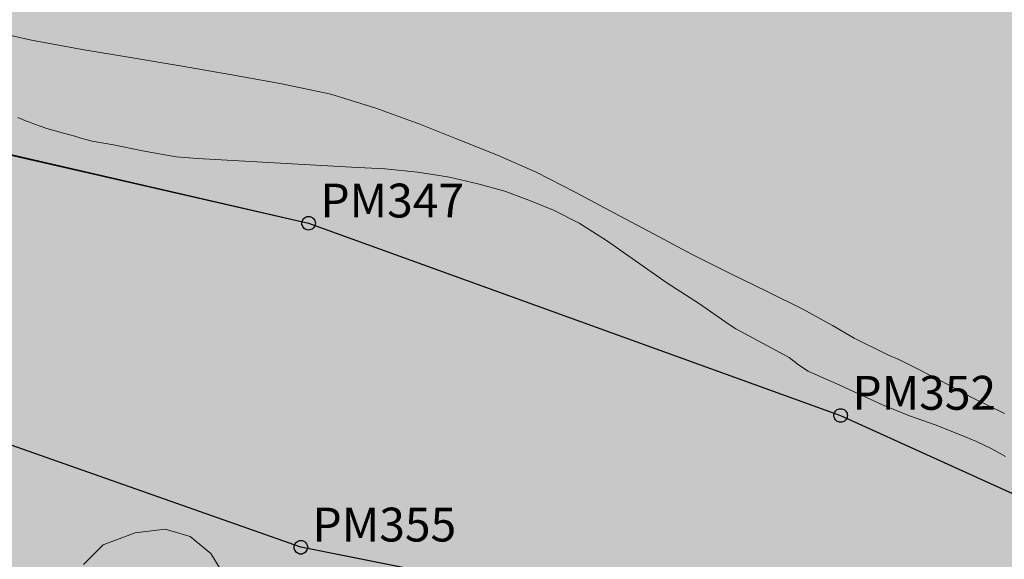
# Model space of a CAD drawing. Extents: x 504127 to 505377, y 1829900 to 1830710.
# Drawn here: x 505017 to 505061, y 1830251 to 1830275 of the extents above; entities that cross this region are included whole.
import ezdxf

# ---------------------------------------------------------------- set-up
doc = ezdxf.new("R2010")
doc.units = 0
doc.header["$MEASUREMENT"] = 0
for name, color, linetype in [('0BUFER', 7, 'Continuous'), ('0MM', 7, 'Continuous'), ('0TODAS1K', 7, 'Continuous'), ('0VERT1', 7, 'Continuous'), ('1VERTICE', 7, 'Continuous'), ('ARBOLES', 90, 'Continuous'), ('CURVA MAESTRA', 17, 'Continuous'), ('ESTERO', 7, 'Continuous'), ('MANGLAR', 7, 'Continuous')]:
    doc.layers.add(name, color=color, linetype=linetype)
doc.styles.add('WMF-Times New Roman0', font='TIMES.TTF')
doc.linetypes.add('ZIGZAG', pattern='A,0.00254,-5.08,[131,ltypeshp.shx,S=5.08,R=0,X=-5.08,Y=0],-10.16,[131,ltypeshp.shx,S=5.08,R=180,X=5.08,Y=0],-5.08', length=20.32254)

msp = doc.modelspace()

# ---------------------------------------------------------------- hatches: boundary and pattern name
at = {"linetype": 'Continuous'}
for color, points in [(131, [(505215.255, 1830182.827), (505202.949, 1830187.505), (505182.122, 1830193.74), (505151.394, 1830200.987), (505145.945, 1830203.761), (505117.233, 1830211.239), (505102.093, 1830216.909), (505096.404, 1830220.608), (505084.524, 1830229.07), (505067.915, 1830234.826), (505057.327, 1830239.555), (505050.025, 1830244.886), (505042.275, 1830249.174), (505029.455, 1830251.73), (505002.735, 1830261.149), (504995.553, 1830264.904), (504977.905, 1830270.488), (504959.624, 1830277.492), (504947.533, 1830280.043), (504933.663, 1830285.85), (504925.98, 1830286.712), (504922.519, 1830287.955), (504895.394, 1830299.159), (504891.266, 1830301.711), (504887.972, 1830308.148), (504877.988, 1830311.772), (504873.115, 1830313.191), (504871.526, 1830314.87), (504871.956, 1830315.224), (504875.864, 1830314.38), (504880.96, 1830315.369), (504892.719, 1830312.028), (504895.988, 1830312.564), (504901.787, 1830315.305), (504912.701, 1830315.02), (504921.444, 1830318.489), (504926.486, 1830322.374), (504934.305, 1830326.213), (504942.534, 1830332.144), (504943.285, 1830335.263), (504946.785, 1830337.706), (504948.313, 1830340.286), (504952.548, 1830343.324), (504960.246, 1830351.537), (504968.036, 1830358.197), (504970.924, 1830362.435), (504976.577, 1830365.352), (504980.021, 1830369.375), (504985.51, 1830371.797), (504993.792, 1830378.626), (504999.061, 1830381.239), (505003.482, 1830384.619), (505008.708, 1830391.602), (505010.609, 1830399.15), (505007.939, 1830408.237), (505004.693, 1830413.005), (504999.754, 1830418.56), (504985.754, 1830428.651), (504978.799, 1830429.605), (504968.896, 1830427.476), (504961.366, 1830428.319), (504953.593, 1830431.706), (504941.082, 1830440.344), (504936.349, 1830442.225), (504933.992, 1830444.812), (504920.339, 1830452.146), (504889.233, 1830462.827), (504885.711, 1830464.955), (504872.918, 1830468.722), (504855.118, 1830472.211), (504836.215, 1830480.524), (504827.888, 1830481.943), (504821.456, 1830484.189), (504791.925, 1830500.045), (504784.797, 1830508.229), (504781.305, 1830510.806), (504777.1, 1830512.18), (504762.832, 1830514.399), (504760.379, 1830519.167), (504757.789, 1830521.193), (504745.882, 1830525.736), (504710.926, 1830543.172), (504690.598, 1830550.513), (504675.677, 1830557.928), (504660.969, 1830562.495), (504652.329, 1830563.884), (504624.505, 1830565.355), (504611.239, 1830562.725), (504599.701, 1830557.409), (504586.097, 1830548.054), (504566.989, 1830529.117), (504553.522, 1830517.411), (504525.05, 1830503.032), (504524.344, 1830500.922), (504525.14, 1830499.25), (504527.114, 1830497.888), (504526.961, 1830495.564), (504522.331, 1830494.006), (504509.812, 1830499.302), (504498.744, 1830499.814), (504492.952, 1830500.995), (504489.503, 1830502.678), (504480.841, 1830512.113), (504468.5, 1830520.949), (504461.242, 1830524.018), (504456.061, 1830525.171), (504449.02, 1830524.975), (504444.345, 1830518.821), (504437.982, 1830515.243), (504431.703, 1830513.358), (504422.58, 1830511.994), (504416.873, 1830512.396), (504405.192, 1830515.118), (504387.607, 1830514.061), (504373.25, 1830514.345), (504346.106, 1830521.743), (504330.866, 1830528.75), (504321.787, 1830536.975), (504309.559, 1830542.206), (504298.466, 1830549.423), (504294.223, 1830554.713), (504288.424, 1830566.828), (504284.988, 1830568.785), (504280.32, 1830580.148), (504272.166, 1830594.495), (504267.895, 1830595.713), (504263.649, 1830598.051), (504259.082, 1830601.665), (504253.622, 1830608.064), (504249.051, 1830609.301), (504243.652, 1830614.351), (504234.447, 1830618.646), (504225.396, 1830620.777), (504222.004, 1830625.605), (504220.553, 1830626.553), (504216.908, 1830625.945), (504206.502, 1830621.622), (504198.266, 1830619.934), (504188.559, 1830622.053), (504161.987, 1830621.025), (504156.806, 1830619.666), (504150.327, 1830616.396), (504150.255, 1830616.384), (504150.255, 1830673.65), (504197.805, 1830673.65), (504200.247, 1830671.972), (504206.68, 1830670), (504213.972, 1830660.832), (504224.28, 1830658.201), (504231.635, 1830655.107), (504247.246, 1830646.39), (504252.484, 1830642.559), (504258.417, 1830636.6), (504260.219, 1830633.389), (504264.851, 1830631.054), (504269.683, 1830622.986), (504277.499, 1830616.936), (504283.526, 1830607.192), (504285.309, 1830605.495), (504286.937, 1830600.132), (504290.467, 1830597.109), (504299.901, 1830584.307), (504302.724, 1830581.718), (504306.974, 1830579.559), (504309.575, 1830575.188), (504318.332, 1830567.138), (504319.902, 1830564.85), (504321.941, 1830558.472), (504325.422, 1830555.747), (504330.212, 1830550.327), (504338.032, 1830545.852), (504343.297, 1830539.205), (504349.445, 1830540.286), (504351.091, 1830539.744), (504354.652, 1830536.221), (504368.337, 1830531.524), (504382.738, 1830529.568), (504400.922, 1830532.6), (504406.726, 1830531.054), (504409.621, 1830531.171), (504413.434, 1830533.561), (504431.809, 1830540.546), (504449.788, 1830541.926), (504451.765, 1830541.403), (504460.905, 1830541.627), (504463.795, 1830544.392), (504465.941, 1830542.275), (504468.613, 1830542.226), (504477.305, 1830537.955), (504486.506, 1830531.979), (504505.146, 1830526.114), (504511.757, 1830525.867), (504526.236, 1830528.973), (504534.622, 1830532.411), (504556.411, 1830547.006), (504578.133, 1830566.521), (504593.862, 1830575.905), (504596.906, 1830579.048), (504599.598, 1830584.611), (504599.69, 1830587.777), (504598.322, 1830594.159), (504585.789, 1830614.461), (504563.41, 1830638.784), (504547.77, 1830653.852), (504529.937, 1830673.65), (504591.746, 1830673.65), (504622.927, 1830640.476), (504635.408, 1830631.214), (504643.057, 1830625.765), (504651.262, 1830621.721), (504691.178, 1830606.149), (504713.112, 1830602.061), (504745.872, 1830589.896), (504752.019, 1830589.392), (504769.609, 1830594.422), (504781.159, 1830601.002), (504826.009, 1830637.683), (504830.814, 1830642.856), (504837.156, 1830651.566), (504848.664, 1830661.821), (504850.558, 1830666.522), (504854.494, 1830670.302), (504856.256, 1830673.65), (504981.032, 1830673.65), (504981.344, 1830671.225), (504977.971, 1830662.9), (504968.112, 1830652.539), (504959.557, 1830648.105), (504958.324, 1830643.601), (504951.337, 1830641.505), (504949.578, 1830639.641), (504948.631, 1830635.945), (504949.007, 1830632.298), (504952.025, 1830625.421), (504948.858, 1830617.15), (504940.069, 1830614.112), (504936.483, 1830614.617), (504933.648, 1830627.416), (504932.151, 1830630.989), (504929.776, 1830633.943), (504925.818, 1830635.418), (504920.558, 1830633.587), (504919.339, 1830634.431), (504914.687, 1830634.176), (504911.682, 1830635.429), (504906.235, 1830639.53), (504902.219, 1830644.648), (504894.877, 1830651.637), (504890.809, 1830653.447), (504884.203, 1830652.615), (504875.505, 1830649.329), (504868.585, 1830650.375), (504867.023, 1830646.811), (504855.294, 1830641.193), (504849.6, 1830636.653), (504848.906, 1830633.339), (504844.261, 1830633.654), (504842.967, 1830633.062), (504841.561, 1830631.834), (504840.673, 1830628.981), (504823.967, 1830616.749), (504817.52, 1830610.809), (504815.159, 1830604.97), (504811.045, 1830600.726), (504799.878, 1830593.253), (504795.506, 1830591.519), (504794.786, 1830590.412), (504793.594, 1830574.148), (504795.53, 1830565.918), (504795.399, 1830561.508), (504801.96, 1830547.737), (504798.089, 1830538.606), (504798.032, 1830534.873), (504800.981, 1830525.679), (504808.129, 1830516.741), (504813.488, 1830512.755), (504835.275, 1830504.211), (504841.139, 1830502.707), (504844.218, 1830503.302), (504846.837, 1830501.532), (504848.384, 1830502.227), (504850.206, 1830500.671), (504852.252, 1830501.279), (504855.162, 1830499.504), (504857.938, 1830499.244), (504866.927, 1830496.041), (504871.488, 1830495.784), (504875.605, 1830490.72), (504889.257, 1830485.729), (504893.003, 1830485.775), (504895.68, 1830483.396), (504898.456, 1830483.483), (504902.742, 1830481.615), (504905.174, 1830481.569), (504911.533, 1830478.035), (504916.345, 1830477.602), (504924.12, 1830474.84), (504938.814, 1830468.822), (504948.381, 1830462.839), (504959.747, 1830459.583), (504968.596, 1830455.394), (504975.678, 1830453.459), (504979.435, 1830450.291), (504983.601, 1830448.803), (504985.755, 1830446.52), (504997.561, 1830441.989), (505001.139, 1830436.84), (505005.314, 1830434.136), (505011.628, 1830426.346), (505021.915, 1830408.5), (505025.111, 1830399.877), (505025.797, 1830391.17), (505022.683, 1830384.343), (505021.197, 1830377.873), (505015.712, 1830367.874), (505015.169, 1830363.223), (505007.386, 1830359.757), (505004.843, 1830356.411), (504995.002, 1830348.373), (504989.942, 1830344.854), (504986.091, 1830343.225), (504976.014, 1830335.61), (504970.854, 1830327.829), (504966.036, 1830314.59), (504967.235, 1830310.385), (504970.343, 1830304.432), (504974.88, 1830300.111), (504979.362, 1830292.681), (504986.263, 1830284.758), (504992.467, 1830281.377), (504997.802, 1830276.708), (505006.92, 1830273.148), (505009.454, 1830270.745), (505011.433, 1830270.34), (505029.797, 1830266.092), (505053.358, 1830257.57), (505061.747, 1830253.765), (505087.879, 1830238.515), (505117.555, 1830227.033), (505126.977, 1830224.483), (505150.665, 1830219.973), (505163.256, 1830216.553), (505194.697, 1830210.649), (505215.255, 1830202.044)]), (254, [(504981.032, 1830673.65), (504981.344, 1830671.225), (504977.971, 1830662.9), (504968.112, 1830652.539), (504959.557, 1830648.105), (504958.324, 1830643.601), (504951.337, 1830641.505), (504949.578, 1830639.641), (504948.631, 1830635.945), (504949.007, 1830632.298), (504952.025, 1830625.421), (504950.502, 1830621.443), (504948.858, 1830617.15), (504940.069, 1830614.112), (504936.483, 1830614.617), (504933.648, 1830627.416), (504932.151, 1830630.989), (504929.776, 1830633.943), (504925.818, 1830635.418), (504920.558, 1830633.587), (504919.339, 1830634.431), (504914.687, 1830634.176), (504911.682, 1830635.429), (504906.235, 1830639.53), (504902.219, 1830644.648), (504894.877, 1830651.637), (504890.809, 1830653.447), (504884.203, 1830652.615), (504875.505, 1830649.329), (504868.585, 1830650.375), (504867.023, 1830646.811), (504855.294, 1830641.193), (504849.6, 1830636.653), (504848.906, 1830633.339), (504844.261, 1830633.654), (504842.967, 1830633.062), (504841.561, 1830631.834), (504840.673, 1830628.981), (504823.967, 1830616.749), (504817.52, 1830610.809), (504815.159, 1830604.97), (504811.045, 1830600.726), (504799.878, 1830593.253), (504795.506, 1830591.519), (504794.786, 1830590.412), (504793.594, 1830574.148), (504795.53, 1830565.918), (504795.399, 1830561.508), (504801.96, 1830547.737), (504798.089, 1830538.606), (504798.032, 1830534.873), (504800.981, 1830525.679), (504808.129, 1830516.741), (504813.488, 1830512.755), (504835.275, 1830504.211), (504841.139, 1830502.707), (504844.218, 1830503.302), (504846.837, 1830501.532), (504848.384, 1830502.227), (504850.206, 1830500.671), (504852.252, 1830501.279), (504855.162, 1830499.504), (504857.938, 1830499.244), (504866.927, 1830496.041), (504871.488, 1830495.784), (504875.605, 1830490.72), (504889.257, 1830485.729), (504893.003, 1830485.775), (504895.68, 1830483.396), (504898.456, 1830483.483), (504902.742, 1830481.615), (504905.174, 1830481.569), (504910.061, 1830478.853), (504911.533, 1830478.035), (504916.345, 1830477.602), (504924.12, 1830474.84), (504938.814, 1830468.822), (504948.381, 1830462.839), (504959.747, 1830459.583), (504968.596, 1830455.394), (504975.678, 1830453.459), (504979.435, 1830450.291), (504983.601, 1830448.803), (504985.755, 1830446.52), (504997.561, 1830441.989), (505001.139, 1830436.84), (505005.314, 1830434.136), (505011.628, 1830426.346), (505021.915, 1830408.5), (505025.111, 1830399.877), (505025.797, 1830391.17), (505022.683, 1830384.343), (505021.197, 1830377.873), (505015.712, 1830367.874), (505015.169, 1830363.223), (505007.386, 1830359.757), (505004.843, 1830356.411), (504995.002, 1830348.373), (504989.942, 1830344.854), (504986.091, 1830343.225), (504976.014, 1830335.61), (504970.854, 1830327.829), (504966.036, 1830314.59), (504967.235, 1830310.385), (504970.343, 1830304.432), (504974.88, 1830300.111), (504979.362, 1830292.681), (504986.263, 1830284.758), (504992.467, 1830281.377), (504997.802, 1830276.708), (505006.92, 1830273.148), (505009.454, 1830270.745), (505029.797, 1830266.092), (505053.358, 1830257.57), (505061.747, 1830253.765), (505081.633, 1830242.16), (505087.879, 1830238.515), (505117.555, 1830227.033), (505126.977, 1830224.483), (505150.665, 1830219.973), (505163.256, 1830216.553), (505194.697, 1830210.649), (505215.255, 1830202.044), (505215.255, 1830223.725), (505202.42, 1830229.098), (505168.772, 1830235.545), (505155.651, 1830239.294), (505131.466, 1830243.988), (505123.793, 1830246.064), (505096.583, 1830256.592), (505071.828, 1830271.039), (505061.619, 1830275.784), (505036.6, 1830284.9), (505018.753, 1830289.175), (505008.338, 1830294.065), (504998.986, 1830300.601), (504987.669, 1830315.55), (504990.795, 1830321.712), (505006.421, 1830331.953), (505019.941, 1830343.455), (505028.025, 1830347.902), (505032.49, 1830353.223), (505035.124, 1830361.678), (505040.689, 1830373.396), (505045.493, 1830387.697), (505045.049, 1830401.448), (505040.668, 1830415.451), (505028.955, 1830436.334), (505020.851, 1830446.729), (505015.316, 1830451.486), (505012.882, 1830454.845), (505007.561, 1830459.31), (504996.973, 1830463.637), (504985.678, 1830470.78), (504965.255, 1830478.81), (504965.049, 1830478.869), (504956.597, 1830481.29), (504946.394, 1830487.33), (504931.7, 1830493.348), (504917.545, 1830497.575), (504912.014, 1830500.363), (504907.446, 1830501.382), (504899.843, 1830504.569), (504892.757, 1830505.773), (504887.648, 1830507.612), (504884.344, 1830511.105), (504878.328, 1830514.578), (504870.927, 1830515.847), (504859.092, 1830520.073), (504847.691, 1830522.998), (504841.433, 1830523.279), (504823.279, 1830530.398), (504818.688, 1830535.956), (504821.656, 1830544.264), (504821.656, 1830551.21), (504815.464, 1830565.893), (504813.765, 1830575.744), (504813.976, 1830578.622), (504825.405, 1830586.806), (504830.48, 1830592.114), (504834.377, 1830599.145), (504837.594, 1830601.938), (504853.926, 1830614.057), (504861.762, 1830618.018), (504866.776, 1830624.517), (504876.958, 1830629.456), (504886.421, 1830632.073), (504894.205, 1830623.552), (504899.652, 1830619.451), (504907.847, 1830615.382), (504916.101, 1830614.155), (504917.689, 1830607.777), (504921.162, 1830601.761), (504923.627, 1830599.296), (504929.643, 1830595.823), (504937.28, 1830594.307), (504943.542, 1830594.416), (504958.858, 1830599.829), (504964.179, 1830604.294), (504967.526, 1830609.982), (504967.536, 1830609.998), (504970.819, 1830618.581), (504971.721, 1830621.948), (504971.727, 1830628.827), (504975.838, 1830634.017), (504982.601, 1830638.752), (504995.292, 1830652.9), (505001.04, 1830667.752), (505000.859, 1830673.65)]), (254, [(504220.553, 1830626.553), (504216.908, 1830625.945), (504206.502, 1830621.622), (504198.266, 1830619.934), (504188.559, 1830622.053), (504161.987, 1830621.025), (504156.806, 1830619.666), (504150.327, 1830616.396), (504150.255, 1830616.384), (504150.255, 1830596.177), (504153.53, 1830596.654), (504164.946, 1830601.125), (504186.784, 1830601.969), (504198.266, 1830599.934), (504210.518, 1830602.029), (504215.214, 1830603.584), (504232.313, 1830597.572), (504236.195, 1830593.98), (504242.211, 1830590.507), (504251.238, 1830582.368), (504258.481, 1830578.098), (504262.304, 1830571.372), (504267.667, 1830558.785), (504272.908, 1830552.921), (504278.621, 1830542.199), (504282.864, 1830536.909), (504287.559, 1830532.659), (504298.652, 1830525.442), (504310.841, 1830519.904), (504317.438, 1830513.928), (504322.511, 1830510.579), (504340.847, 1830502.447), (504367.991, 1830495.049), (504372.854, 1830494.349), (504388.807, 1830494.097), (504403.487, 1830494.979), (504412.334, 1830492.918), (504421.175, 1830492.043), (504434.66, 1830493.578), (504443.733, 1830496.088), (504449.229, 1830499.177), (504457.561, 1830503.86), (504467.511, 1830497.059), (504476.647, 1830487.357), (504484.181, 1830483.021), (504494.748, 1830480.217), (504505.314, 1830479.489), (504518.858, 1830474.31), (504525.804, 1830474.31), (504533.801, 1830476.77), (504539.817, 1830480.243), (504544.282, 1830485.564), (504546.486, 1830491.452), (504566.643, 1830502.316), (504581.067, 1830514.911), (504598.904, 1830532.589), (504609.624, 1830539.96), (504617.454, 1830543.568), (504625.944, 1830545.251), (504650.208, 1830543.968), (504656.393, 1830542.974), (504668.214, 1830539.304), (504683.805, 1830531.702), (504703.039, 1830524.756), (504736.955, 1830507.839), (504745.462, 1830504.49), (504749.976, 1830499.078), (504755.992, 1830495.605), (504771.736, 1830492.774), (504776.843, 1830486.909), (504781.925, 1830482.724), (504814.863, 1830465.307), (504821.295, 1830463.061), (504830.423, 1830461.223), (504851.271, 1830452.584), (504868.16, 1830449.274), (504877.658, 1830446.609), (504882.393, 1830444.033), (504912.307, 1830433.758), (504921.513, 1830428.813), (504926.349, 1830424.904), (504931.586, 1830422.596), (504942.23, 1830415.248), (504953.377, 1830409.984), (504966.671, 1830407.6), (504978.652, 1830409.116), (504986.272, 1830403.624), (504989.637, 1830399.582), (504989.131, 1830398.823), (504981.068, 1830394.057), (504974.914, 1830388.982), (504970.021, 1830386.696), (504963.929, 1830381.331), (504958.068, 1830377.756), (504953.011, 1830371.665), (504947.026, 1830366.736), (504939.297, 1830358.432), (504935.457, 1830355.607), (504923.978, 1830343.423), (504915.508, 1830338.946), (504909.13, 1830335.12), (504898.314, 1830335.001), (504892.295, 1830332.94), (504880.96, 1830335.369), (504868.483, 1830334.92), (504861.956, 1830332.545), (504856.205, 1830327.726), (504852.732, 1830321.71), (504851.83, 1830318.343), (504851.83, 1830311.397), (504854.205, 1830304.87), (504856.29, 1830302.46), (504860.259, 1830297.87), (504866.275, 1830294.397), (504873.775, 1830292.025), (504878.41, 1830286.39), (504884.877, 1830282.147), (504919.22, 1830267.889), (504928.584, 1830266.294), (504939.809, 1830261.595), (504953.947, 1830258.25), (504970.75, 1830251.812), (504987.844, 1830246.366), (504996.086, 1830242.287), (505022.806, 1830232.868), (505035.314, 1830230.168), (505039.061, 1830227.769), (505049.171, 1830221.294), (505061.366, 1830215.929), (505075.261, 1830211.113), (505085.288, 1830203.531), (505095.079, 1830198.179), (505110.219, 1830192.509), (505138.805, 1830184.953), (505146.803, 1830181.521), (505176.954, 1830174.41), (505196.52, 1830168.553), (505215.255, 1830161.431), (505215.255, 1830182.827), (505202.949, 1830187.505), (505182.122, 1830193.74), (505151.394, 1830200.987), (505145.945, 1830203.761), (505117.233, 1830211.239), (505102.093, 1830216.909), (505096.404, 1830220.608), (505084.524, 1830229.07), (505067.915, 1830234.826), (505057.327, 1830239.555), (505050.025, 1830244.886), (505042.275, 1830249.174), (505029.455, 1830251.73), (505002.735, 1830261.149), (504995.553, 1830264.904), (504977.905, 1830270.488), (504959.624, 1830277.492), (504947.533, 1830280.043), (504933.663, 1830285.85), (504925.98, 1830286.712), (504895.394, 1830299.159), (504891.266, 1830301.711), (504887.972, 1830308.148), (504877.988, 1830311.772), (504873.115, 1830313.191), (504871.526, 1830314.87), (504871.956, 1830315.224), (504875.864, 1830314.38), (504880.96, 1830315.369), (504892.719, 1830312.028), (504895.988, 1830312.564), (504901.787, 1830315.305), (504912.701, 1830315.02), (504921.444, 1830318.489), (504926.486, 1830322.374), (504934.305, 1830326.213), (504942.534, 1830332.144), (504943.285, 1830335.263), (504946.785, 1830337.706), (504948.313, 1830340.286), (504952.548, 1830343.324), (504960.246, 1830351.537), (504968.036, 1830358.197), (504970.924, 1830362.435), (504976.577, 1830365.352), (504980.021, 1830369.375), (504985.51, 1830371.797), (504993.792, 1830378.626), (504999.061, 1830381.239), (505003.482, 1830384.619), (505008.708, 1830391.602), (505010.609, 1830399.15), (505007.939, 1830408.237), (505004.693, 1830413.005), (505004.653, 1830413.05), (504999.754, 1830418.56), (504985.754, 1830428.651), (504978.799, 1830429.605), (504968.896, 1830427.476), (504961.366, 1830428.319), (504953.593, 1830431.706), (504941.082, 1830440.344), (504936.349, 1830442.225), (504933.992, 1830444.812), (504920.339, 1830452.146), (504889.233, 1830462.827), (504885.711, 1830464.955), (504872.918, 1830468.722), (504855.118, 1830472.211), (504836.215, 1830480.524), (504827.888, 1830481.943), (504821.456, 1830484.189), (504791.925, 1830500.045), (504784.797, 1830508.229), (504781.305, 1830510.806), (504777.1, 1830512.18), (504762.832, 1830514.399), (504760.379, 1830519.167), (504757.789, 1830521.193), (504745.882, 1830525.736), (504710.926, 1830543.172), (504690.598, 1830550.513), (504675.677, 1830557.928), (504660.969, 1830562.495), (504652.329, 1830563.884), (504624.505, 1830565.355), (504611.239, 1830562.725), (504599.701, 1830557.409), (504586.097, 1830548.054), (504566.989, 1830529.117), (504553.522, 1830517.411), (504525.05, 1830503.032), (504524.344, 1830500.922), (504525.14, 1830499.25), (504527.114, 1830497.888), (504526.961, 1830495.564), (504522.331, 1830494.006), (504509.812, 1830499.302), (504498.744, 1830499.814), (504492.952, 1830500.995), (504489.503, 1830502.678), (504480.841, 1830512.113), (504468.5, 1830520.949), (504461.242, 1830524.018), (504456.061, 1830525.171), (504449.02, 1830524.975), (504444.345, 1830518.821), (504437.982, 1830515.243), (504431.703, 1830513.358), (504422.58, 1830511.994), (504416.873, 1830512.396), (504405.192, 1830515.118), (504387.607, 1830514.061), (504373.25, 1830514.345), (504346.106, 1830521.743), (504330.866, 1830528.75), (504321.787, 1830536.975), (504309.559, 1830542.206), (504298.466, 1830549.423), (504294.223, 1830554.713), (504288.424, 1830566.828), (504284.988, 1830568.785), (504280.32, 1830580.148), (504272.166, 1830594.495), (504267.895, 1830595.713), (504263.649, 1830598.051), (504259.082, 1830601.665), (504253.622, 1830608.064), (504249.051, 1830609.301), (504243.652, 1830614.351), (504234.447, 1830618.646), (504225.396, 1830620.777), (504222.004, 1830625.605)]), (174, [(505029.8, 1830265.79), (505029.74, 1830265.8), (505029.69, 1830265.81), (505029.65, 1830265.83), (505029.6, 1830265.86), (505029.57, 1830265.9), (505029.54, 1830265.94), (505029.52, 1830265.99), (505029.5, 1830266.04), (505029.5, 1830266.09), (505029.5, 1830266.14), (505029.52, 1830266.19), (505029.54, 1830266.24), (505029.57, 1830266.28), (505029.6, 1830266.32), (505029.65, 1830266.35), (505029.69, 1830266.37), (505029.74, 1830266.39), (505029.8, 1830266.39), (505029.85, 1830266.39), (505029.9, 1830266.37), (505029.95, 1830266.35), (505029.99, 1830266.32), (505030.03, 1830266.28), (505030.06, 1830266.24), (505030.08, 1830266.19), (505030.09, 1830266.14), (505030.1, 1830266.09), (505030.09, 1830266.04), (505030.08, 1830265.99), (505030.06, 1830265.94), (505030.03, 1830265.9), (505029.99, 1830265.86), (505029.95, 1830265.83), (505029.9, 1830265.81), (505029.85, 1830265.8)]), (174, [(505053.36, 1830257.27), (505053.31, 1830257.27), (505053.26, 1830257.29), (505053.21, 1830257.31), (505053.17, 1830257.34), (505053.13, 1830257.38), (505053.1, 1830257.42), (505053.08, 1830257.47), (505053.06, 1830257.52), (505053.06, 1830257.57), (505053.06, 1830257.62), (505053.08, 1830257.67), (505053.1, 1830257.72), (505053.13, 1830257.76), (505053.17, 1830257.8), (505053.21, 1830257.83), (505053.26, 1830257.85), (505053.31, 1830257.87), (505053.36, 1830257.87), (505053.41, 1830257.87), (505053.46, 1830257.85), (505053.51, 1830257.83), (505053.55, 1830257.8), (505053.59, 1830257.76), (505053.62, 1830257.72), (505053.64, 1830257.67), (505053.65, 1830257.62), (505053.66, 1830257.57), (505053.65, 1830257.52), (505053.64, 1830257.47), (505053.62, 1830257.42), (505053.59, 1830257.38), (505053.55, 1830257.34), (505053.51, 1830257.31), (505053.46, 1830257.29), (505053.41, 1830257.27)]), (174, [(505029.46, 1830251.43), (505029.4, 1830251.43), (505029.35, 1830251.45), (505029.3, 1830251.47), (505029.26, 1830251.5), (505029.23, 1830251.54), (505029.2, 1830251.58), (505029.17, 1830251.63), (505029.16, 1830251.68), (505029.16, 1830251.73), (505029.16, 1830251.78), (505029.17, 1830251.83), (505029.2, 1830251.88), (505029.23, 1830251.92), (505029.26, 1830251.96), (505029.31, 1830251.99), (505029.35, 1830252.01), (505029.4, 1830252.03), (505029.46, 1830252.03), (505029.51, 1830252.03), (505029.56, 1830252.01), (505029.61, 1830251.99), (505029.65, 1830251.96), (505029.68, 1830251.92), (505029.71, 1830251.88), (505029.74, 1830251.83), (505029.75, 1830251.78), (505029.76, 1830251.73), (505029.75, 1830251.68), (505029.74, 1830251.63), (505029.71, 1830251.58), (505029.68, 1830251.54), (505029.65, 1830251.5), (505029.6, 1830251.47), (505029.56, 1830251.45), (505029.51, 1830251.43)])]:
    msp.add_hatch(color=color, dxfattribs=at).paths.add_polyline_path(points)

# ---------------------------------------------------------------- linework, layer by layer
at = {"layer": '0BUFER'}
for points in [[(504976.014, 1830335.61), (504970.854, 1830327.829), (504966.036, 1830314.59), (504967.235, 1830310.385), (504970.343, 1830304.432), (504974.88, 1830300.111), (504979.362, 1830292.681), (504986.263, 1830284.758), (504992.467, 1830281.377), (504997.802, 1830276.708), (505006.92, 1830273.148), (505009.454, 1830270.745), (505029.797, 1830266.092), (505053.358, 1830257.57), (505061.747, 1830253.765), (505081.633, 1830242.16), (505087.879, 1830238.515), (505117.555, 1830227.033)], [(505117.233, 1830211.239), (505102.093, 1830216.909), (505096.404, 1830220.608), (505084.524, 1830229.07), (505067.915, 1830234.826), (505057.327, 1830239.555), (505050.025, 1830244.886), (505042.275, 1830249.174), (505029.455, 1830251.73), (505002.735, 1830261.149), (504995.553, 1830264.904), (504977.905, 1830270.488), (504959.624, 1830277.492), (504947.533, 1830280.043)]]:
    msp.add_lwpolyline(points, dxfattribs=at)
at = {"layer": '0MM', "linetype": 'Continuous', "lineweight": 20, "ltscale": 0.09}
for points in [[(505009.45, 1830270.75), (505029.8, 1830266.09)], [(505029.8, 1830266.09), (505053.36, 1830257.57)], [(505029.46, 1830251.73), (505002.73, 1830261.15)], [(505053.36, 1830257.57), (505061.75, 1830253.76)], [(505042.28, 1830249.17), (505029.46, 1830251.73)]]:
    msp.add_lwpolyline(points, dxfattribs=at)
at = {"layer": '0TODAS1K', "elevation": 0.003}
for points in [[(505009.454, 1830270.745), (505029.797, 1830266.092)], [(505029.797, 1830266.092), (505053.358, 1830257.57)], [(505029.455, 1830251.73), (505002.735, 1830261.149)], [(505053.358, 1830257.57), (505061.747, 1830253.765)], [(505042.275, 1830249.174), (505029.455, 1830251.73)]]:
    msp.add_lwpolyline(points, dxfattribs=at)
at = {"layer": '0VERT1', "color": 174}
for points in [[(505029.8, 1830265.79), (505029.74, 1830265.8), (505029.69, 1830265.81), (505029.65, 1830265.83), (505029.6, 1830265.86), (505029.57, 1830265.9), (505029.54, 1830265.94), (505029.52, 1830265.99), (505029.5, 1830266.04), (505029.5, 1830266.09), (505029.5, 1830266.14), (505029.52, 1830266.19), (505029.54, 1830266.24), (505029.57, 1830266.28), (505029.6, 1830266.32), (505029.65, 1830266.35), (505029.69, 1830266.37), (505029.74, 1830266.39), (505029.8, 1830266.39), (505029.85, 1830266.39), (505029.9, 1830266.37), (505029.95, 1830266.35), (505029.99, 1830266.32), (505030.03, 1830266.28), (505030.06, 1830266.24), (505030.08, 1830266.19), (505030.09, 1830266.14), (505030.1, 1830266.09), (505030.09, 1830266.04), (505030.08, 1830265.99), (505030.06, 1830265.94), (505030.03, 1830265.9), (505029.99, 1830265.86), (505029.95, 1830265.83), (505029.9, 1830265.81), (505029.85, 1830265.8), (505029.8, 1830265.79)], [(505053.36, 1830257.27), (505053.31, 1830257.27), (505053.26, 1830257.29), (505053.21, 1830257.31), (505053.17, 1830257.34), (505053.13, 1830257.38), (505053.1, 1830257.42), (505053.08, 1830257.47), (505053.06, 1830257.52), (505053.06, 1830257.57), (505053.06, 1830257.62), (505053.08, 1830257.67), (505053.1, 1830257.72), (505053.13, 1830257.76), (505053.17, 1830257.8), (505053.21, 1830257.83), (505053.26, 1830257.85), (505053.31, 1830257.87), (505053.36, 1830257.87), (505053.41, 1830257.87), (505053.46, 1830257.85), (505053.51, 1830257.83), (505053.55, 1830257.8), (505053.59, 1830257.76), (505053.62, 1830257.72), (505053.64, 1830257.67), (505053.65, 1830257.62), (505053.66, 1830257.57), (505053.65, 1830257.52), (505053.64, 1830257.47), (505053.62, 1830257.42), (505053.59, 1830257.38), (505053.55, 1830257.34), (505053.51, 1830257.31), (505053.46, 1830257.29), (505053.41, 1830257.27), (505053.36, 1830257.27)], [(505029.46, 1830251.43), (505029.4, 1830251.43), (505029.35, 1830251.45), (505029.3, 1830251.47), (505029.26, 1830251.5), (505029.23, 1830251.54), (505029.2, 1830251.58), (505029.17, 1830251.63), (505029.16, 1830251.68), (505029.16, 1830251.73), (505029.16, 1830251.78), (505029.17, 1830251.83), (505029.2, 1830251.88), (505029.23, 1830251.92), (505029.26, 1830251.96), (505029.31, 1830251.99), (505029.35, 1830252.01), (505029.4, 1830252.03), (505029.46, 1830252.03), (505029.51, 1830252.03), (505029.56, 1830252.01), (505029.61, 1830251.99), (505029.65, 1830251.96), (505029.68, 1830251.92), (505029.71, 1830251.88), (505029.74, 1830251.83), (505029.75, 1830251.78), (505029.76, 1830251.73), (505029.75, 1830251.68), (505029.74, 1830251.63), (505029.71, 1830251.58), (505029.68, 1830251.54), (505029.65, 1830251.5), (505029.6, 1830251.47), (505029.56, 1830251.45), (505029.51, 1830251.43), (505029.46, 1830251.43)]]:
    msp.add_lwpolyline(points, dxfattribs=at)
at = {"layer": 'ARBOLES', "color": 3, "linetype": 'ZIGZAG', "lineweight": 9, "ltscale": 0.05}
msp.add_lwpolyline([(505019.83, 1830250.97), (505020.705, 1830251.84), (505022.113, 1830252.374), (505023.445, 1830252.538), (505024.56, 1830252.2), (505025.475, 1830251.447), (505026.159, 1830250.32)], dxfattribs=at)
at = {"layer": 'CURVA MAESTRA', "color": 17, "linetype": 'Continuous', "lineweight": 13}
for points, elevation in [([(505016.921, 1830270.772), (505017.092, 1830270.702), (505017.262, 1830270.634), (505017.445, 1830270.564), (505017.653, 1830270.484), (505017.903, 1830270.395), (505018.21, 1830270.295), (505018.575, 1830270.188), (505018.938, 1830270.087), (505019.226, 1830270.01), (505019.451, 1830269.95)], 0.009), ([(505019.451, 1830269.95), (505019.707, 1830269.855), (505020.212, 1830269.729), (505021.16, 1830269.56), (505022.441, 1830269.299), (505023.936, 1830269.035), (505024.883, 1830268.963), (505031.698, 1830268.572), (505033.172, 1830268.499), (505034.634, 1830268.354), (505036.035, 1830268.125), (505037.293, 1830267.841), (505038.485, 1830267.506), (505039.549, 1830267.111), (505040.642, 1830266.674), (505041.772, 1830266.086), (505042.991, 1830265.327), (505044.277, 1830264.42), (505045.662, 1830263.446), (505047.112, 1830262.525), (505048.425, 1830261.608), (505048.717, 1830261.407), (505051.078, 1830260.133), (505051.494, 1830259.81), (505051.925, 1830259.527), (505052.481, 1830259.29), (505053.187, 1830258.966), (505054.118, 1830258.544), (505055.205, 1830258.048), (505056.402, 1830257.558), (505057.537, 1830257.152), (505058.542, 1830256.763), (505059.38, 1830256.421), (505060.054, 1830256.094), (505060.665, 1830255.76)], 0.008)]:
    msp.add_lwpolyline(points, dxfattribs=dict(at, elevation=elevation))
at = {"layer": 'ESTERO', "color": 131, "lineweight": 9}
for points in [[(504976.014, 1830335.61), (504970.854, 1830327.829), (504966.036, 1830314.59), (504967.235, 1830310.385), (504970.343, 1830304.432), (504974.88, 1830300.111), (504979.362, 1830292.681), (504986.263, 1830284.758), (504992.467, 1830281.377), (504997.802, 1830276.708), (505006.92, 1830273.148), (505009.454, 1830270.745), (505011.433, 1830270.34), (505029.797, 1830266.092), (505053.358, 1830257.57), (505061.747, 1830253.765), (505087.879, 1830238.515), (505117.555, 1830227.033)], [(505117.233, 1830211.239), (505102.093, 1830216.909), (505096.404, 1830220.608), (505084.524, 1830229.07), (505067.915, 1830234.826), (505057.327, 1830239.555), (505050.025, 1830244.886), (505042.275, 1830249.174), (505029.455, 1830251.73), (505002.735, 1830261.149), (504995.553, 1830264.904), (504977.905, 1830270.488), (504959.624, 1830277.492), (504947.533, 1830280.043)]]:
    msp.add_lwpolyline(points, dxfattribs=at)
at = {"layer": 'ESTERO', "color": 131, "lineweight": 9, "elevation": 0.003}
for points in [[(504976.014, 1830335.61), (504970.854, 1830327.829), (504966.036, 1830314.59), (504967.235, 1830310.385), (504970.343, 1830304.432), (504974.88, 1830300.111), (504979.362, 1830292.681), (504986.263, 1830284.758), (504992.467, 1830281.377), (504997.802, 1830276.708), (505006.92, 1830273.148), (505009.454, 1830270.745), (505011.433, 1830270.34), (505029.797, 1830266.092), (505053.358, 1830257.57), (505061.747, 1830253.765), (505087.879, 1830238.515), (505117.555, 1830227.033)], [(505117.233, 1830211.239), (505102.093, 1830216.909), (505096.404, 1830220.608), (505084.524, 1830229.07), (505067.915, 1830234.826), (505057.327, 1830239.555), (505050.025, 1830244.886), (505042.275, 1830249.174), (505029.455, 1830251.73), (505002.735, 1830261.149), (504995.553, 1830264.904), (504977.905, 1830270.488), (504959.624, 1830277.492), (504947.533, 1830280.043)]]:
    msp.add_lwpolyline(points, dxfattribs=at)
at = {"layer": 'MANGLAR', "color": 56, "linetype": 'ZIGZAG', "lineweight": 13, "ltscale": 0.05, "elevation": 0.003}
msp.add_lwpolyline([(505060.621, 1830257.66), (505059.141, 1830258.378), (505057.852, 1830259.072), (505056.736, 1830259.655), (505055.932, 1830260.045), (505055.444, 1830260.257), (505053.956, 1830260.994), (505053.003, 1830261.562), (505051.678, 1830262.284), (505050.101, 1830263.069), (505048.438, 1830263.87), (505046.785, 1830264.698), (505045.099, 1830265.601), (505043.35, 1830266.541), (505041.609, 1830267.463), (505039.872, 1830268.354), (505038.163, 1830269.111), (505036.495, 1830269.776), (505034.72, 1830270.482), (505032.777, 1830271.188), (505030.785, 1830271.805), (505028.616, 1830272.274), (505026.403, 1830272.667), (505024.204, 1830273.055), (505021.995, 1830273.416), (505019.777, 1830273.796), (505017.524, 1830274.204), (505015.166, 1830274.742)], dxfattribs=at)

# ---------------------------------------------------------------- texts
at = {"layer": '1VERTICE', "lineweight": 9, "style": 'WMF-Times New Roman0'}
for s, p in [('PM347', (505030.319, 1830266.345)), ('PM352', (505053.879, 1830257.825)), ('PM355', (505029.969, 1830251.985))]:
    msp.add_text(s, height=1.5, dxfattribs=at).set_placement(p)

doc.saveas('drawing.dxf')
